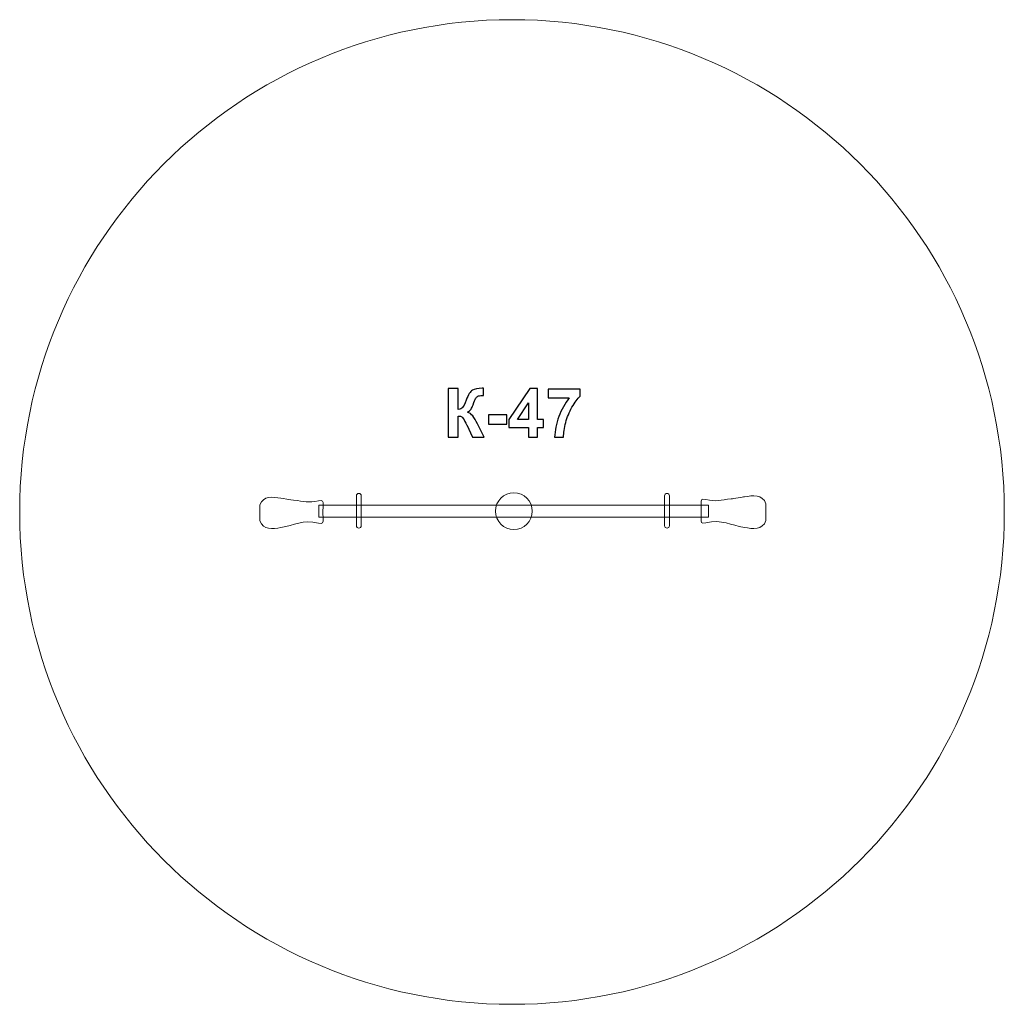
# Model space of a CAD drawing. Units: centimetres. Extents: x -14.17 to -6, y 1.14 to 9.31.
import ezdxf

# ---------------------------------------------------------------- set-up
doc = ezdxf.new("R2010")
doc.units = ezdxf.units.CM
doc.header["$MEASUREMENT"] = 0
doc.layers.add('layer 1', color=7, linetype='Continuous')

msp = doc.modelspace()

# ---------------------------------------------------------------- linework, layer by layer
at = {"layer": 'layer 1', "color": 254, "lineweight": 20}
msp.add_lwpolyline([(-11.68822, 5.17768), (-8.45586, 5.17768), (-8.45586, 5.2791), (-11.68822, 5.2791), (-11.68822, 5.17768)], close=True, dxfattribs=at)
at = {"layer": 'layer 1', "color": 242, "lineweight": 20}
msp.add_ellipse((-10.08531, 5.2218), major_axis=(0, 4.08582), ratio=1, dxfattribs=at)
at = {"layer": 'layer 1', "color": 254, "lineweight": 20}
msp.add_ellipse((-10.06929, 5.22895), major_axis=(0, 0.15269), ratio=1, dxfattribs=at)
at = {"layer": 'layer 1'}
for points, knots in [([(-10.61375, 6.24599), (-10.61375, 6.24599), (-10.5319, 6.24599), (-10.5319, 6.24599), (-10.5319, 6.24599), (-10.5319, 6.24599), (-10.5319, 6.07383), (-10.5319, 6.07383), (-10.5319, 6.07383), (-10.51375, 6.07572), (-10.50142, 6.08033), (-10.49503, 6.08795), (-10.49503, 6.08795), (-10.48863, 6.09547), (-10.47866, 6.11645), (-10.4653, 6.15088), (-10.4653, 6.15088), (-10.44846, 6.19463), (-10.43143, 6.22191), (-10.41441, 6.23254), (-10.41441, 6.23254), (-10.39747, 6.24317), (-10.37029, 6.24853), (-10.33266, 6.24853), (-10.33266, 6.24853), (-10.33077, 6.24853), (-10.32682, 6.24862), (-10.3208, 6.24881), (-10.3208, 6.24881), (-10.3208, 6.24881), (-10.3208, 6.18842), (-10.3208, 6.18842), (-10.3208, 6.18842), (-10.3208, 6.18842), (-10.33237, 6.1887), (-10.33237, 6.1887), (-10.33237, 6.1887), (-10.34912, 6.1887), (-10.36135, 6.18663), (-10.36906, 6.18249), (-10.36906, 6.18249), (-10.37678, 6.17835), (-10.38299, 6.17205), (-10.38778, 6.16358), (-10.38778, 6.16358), (-10.39258, 6.15511), (-10.39964, 6.13771), (-10.40895, 6.11137), (-10.40895, 6.11137), (-10.41394, 6.09735), (-10.4193, 6.08569), (-10.42513, 6.07628), (-10.42513, 6.07628), (-10.43087, 6.06687), (-10.44112, 6.05803), (-10.4558, 6.04975), (-10.4558, 6.04975), (-10.43764, 6.04467), (-10.42268, 6.03423), (-10.41083, 6.01861), (-10.41083, 6.01861), (-10.39898, 6.003), (-10.386, 5.98098), (-10.37188, 5.95248), (-10.37188, 5.95248), (-10.37188, 5.95248), (-10.31685, 5.84185), (-10.31685, 5.84185), (-10.31685, 5.84185), (-10.31685, 5.84185), (-10.41281, 5.84185), (-10.41281, 5.84185), (-10.41281, 5.84185), (-10.41281, 5.84185), (-10.46125, 5.9459), (-10.46125, 5.9459), (-10.46125, 5.9459), (-10.46201, 5.9474), (-10.46361, 5.95022), (-10.46596, 5.95446), (-10.46596, 5.95446), (-10.4669, 5.95587), (-10.47029, 5.96226), (-10.47612, 5.97346), (-10.47612, 5.97346), (-10.48647, 5.9934), (-10.49493, 6.00582), (-10.50152, 6.01081), (-10.50152, 6.01081), (-10.5082, 6.01579), (-10.51826, 6.01833), (-10.5319, 6.01852), (-10.5319, 6.01852), (-10.5319, 6.01852), (-10.5319, 5.84185), (-10.5319, 5.84185), (-10.5319, 5.84185), (-10.5319, 5.84185), (-10.61375, 5.84185), (-10.61375, 5.84185), (-10.61375, 5.84185), (-10.61375, 5.84185), (-10.61375, 6.24599), (-10.61375, 6.24599)], [0, 0, 0, 0, 0.037037, 0.037037, 0.037037, 0.037037, 0.0740741, 0.0740741, 0.0740741, 0.0740741, 0.1111111, 0.1111111, 0.1111111, 0.1111111, 0.1481481, 0.1481481, 0.1481481, 0.1481481, 0.1851852, 0.1851852, 0.1851852, 0.1851852, 0.2222222, 0.2222222, 0.2222222, 0.2222222, 0.2592593, 0.2592593, 0.2592593, 0.2592593, 0.2962963, 0.2962963, 0.2962963, 0.2962963, 0.3333333, 0.3333333, 0.3333333, 0.3333333, 0.3703704, 0.3703704, 0.3703704, 0.3703704, 0.4074074, 0.4074074, 0.4074074, 0.4074074, 0.4444444, 0.4444444, 0.4444444, 0.4444444, 0.4814815, 0.4814815, 0.4814815, 0.4814815, 0.5185185, 0.5185185, 0.5185185, 0.5185185, 0.5555556, 0.5555556, 0.5555556, 0.5555556, 0.5925926, 0.5925926, 0.5925926, 0.5925926, 0.6296296, 0.6296296, 0.6296296, 0.6296296, 0.6666667, 0.6666667, 0.6666667, 0.6666667, 0.7037037, 0.7037037, 0.7037037, 0.7037037, 0.7407407, 0.7407407, 0.7407407, 0.7407407, 0.7777778, 0.7777778, 0.7777778, 0.7777778, 0.8148148, 0.8148148, 0.8148148, 0.8148148, 0.8518519, 0.8518519, 0.8518519, 0.8518519, 0.8888889, 0.8888889, 0.8888889, 0.8888889, 0.9259259, 0.9259259, 0.9259259, 0.9259259, 1, 1, 1, 1]), ([(-9.94808, 5.84185), (-9.94808, 5.84185), (-9.94808, 5.92313), (-9.94808, 5.92313), (-9.94808, 5.92313), (-9.94808, 5.92313), (-10.1129, 5.92313), (-10.1129, 5.92313), (-10.1129, 5.92313), (-10.1129, 5.92313), (-10.1129, 5.99058), (-10.1129, 5.99058), (-10.1129, 5.99058), (-10.1129, 5.99058), (-9.93811, 6.24768), (-9.93811, 6.24768), (-9.93811, 6.24768), (-9.93811, 6.24768), (-9.87301, 6.24768), (-9.87301, 6.24768), (-9.87301, 6.24768), (-9.87301, 6.24768), (-9.87301, 5.99086), (-9.87301, 5.99086), (-9.87301, 5.99086), (-9.87301, 5.99086), (-9.82277, 5.99086), (-9.82277, 5.99086), (-9.82277, 5.99086), (-9.82277, 5.99086), (-9.82277, 5.92313), (-9.82277, 5.92313), (-9.82277, 5.92313), (-9.82277, 5.92313), (-9.87301, 5.92313), (-9.87301, 5.92313), (-9.87301, 5.92313), (-9.87301, 5.92313), (-9.87301, 5.84185), (-9.87301, 5.84185), (-9.87301, 5.84185), (-9.87301, 5.84185), (-9.94808, 5.84185), (-9.94808, 5.84185)], [0, 0, 0, 0, 0.0833333, 0.0833333, 0.0833333, 0.0833333, 0.1666667, 0.1666667, 0.1666667, 0.1666667, 0.25, 0.25, 0.25, 0.25, 0.3333333, 0.3333333, 0.3333333, 0.3333333, 0.4166667, 0.4166667, 0.4166667, 0.4166667, 0.5, 0.5, 0.5, 0.5, 0.5833333, 0.5833333, 0.5833333, 0.5833333, 0.6666667, 0.6666667, 0.6666667, 0.6666667, 0.75, 0.75, 0.75, 0.75, 0.8333333, 0.8333333, 0.8333333, 0.8333333, 1, 1, 1, 1]), ([(-9.78599, 6.16923), (-9.78599, 6.16923), (-9.78599, 6.24091), (-9.78599, 6.24091), (-9.78599, 6.24091), (-9.78599, 6.24091), (-9.52071, 6.24091), (-9.52071, 6.24091), (-9.52071, 6.24091), (-9.52071, 6.24091), (-9.52071, 6.18447), (-9.52071, 6.18447), (-9.52071, 6.18447), (-9.54263, 6.16292), (-9.56483, 6.13207), (-9.5875, 6.0918), (-9.5875, 6.0918), (-9.61008, 6.05154), (-9.62739, 6.00874), (-9.63924, 5.96339), (-9.63924, 5.96339), (-9.65109, 5.91805), (-9.65692, 5.8775), (-9.65674, 5.84185), (-9.65674, 5.84185), (-9.65674, 5.84185), (-9.73124, 5.84185), (-9.73124, 5.84185), (-9.73124, 5.84185), (-9.72993, 5.89782), (-9.71845, 5.95493), (-9.69672, 6.01316), (-9.69672, 6.01316), (-9.67489, 6.07129), (-9.64592, 6.12341), (-9.60951, 6.16923), (-9.60951, 6.16923), (-9.60951, 6.16923), (-9.78599, 6.16923), (-9.78599, 6.16923)], [0, 0, 0, 0, 0.0909091, 0.0909091, 0.0909091, 0.0909091, 0.1818182, 0.1818182, 0.1818182, 0.1818182, 0.2727273, 0.2727273, 0.2727273, 0.2727273, 0.3636364, 0.3636364, 0.3636364, 0.3636364, 0.4545455, 0.4545455, 0.4545455, 0.4545455, 0.5454545, 0.5454545, 0.5454545, 0.5454545, 0.6363636, 0.6363636, 0.6363636, 0.6363636, 0.7272727, 0.7272727, 0.7272727, 0.7272727, 0.8181818, 0.8181818, 0.8181818, 0.8181818, 1, 1, 1, 1]), ([(-9.94808, 5.99086), (-9.94808, 5.99086), (-9.94808, 6.12887), (-9.94808, 6.12887), (-9.94808, 6.12887), (-9.94808, 6.12887), (-10.04046, 5.99086), (-10.04046, 5.99086), (-10.04046, 5.99086), (-10.04046, 5.99086), (-9.94808, 5.99086), (-9.94808, 5.99086)], [0, 0, 0, 0, 0.25, 0.25, 0.25, 0.25, 0.5, 0.5, 0.5, 0.5, 1, 1, 1, 1]), ([(-10.27997, 5.94966), (-10.27997, 5.94966), (-10.27997, 6.02699), (-10.27997, 6.02699), (-10.27997, 6.02699), (-10.27997, 6.02699), (-10.12757, 6.02699), (-10.12757, 6.02699), (-10.12757, 6.02699), (-10.12757, 6.02699), (-10.12757, 5.94966), (-10.12757, 5.94966), (-10.12757, 5.94966), (-10.12757, 5.94966), (-10.27997, 5.94966), (-10.27997, 5.94966)], [0, 0, 0, 0, 0.2, 0.2, 0.2, 0.2, 0.4, 0.4, 0.4, 0.4, 0.6, 0.6, 0.6, 0.6, 1, 1, 1, 1])]:
    msp.add_open_spline(points, degree=3, knots=knots, dxfattribs=at)
at = {"layer": 'layer 1', "color": 254, "lineweight": 9}
for points, knots in [([(-12.17823, 5.21454), (-12.17823, 5.21454), (-12.17823, 5.2819), (-12.17823, 5.2819), (-12.17823, 5.2819), (-12.15006, 5.35778), (-12.0724, 5.34738), (-12.00349, 5.33623), (-12.00349, 5.33623), (-11.99302, 5.33453), (-11.9142, 5.32208), (-11.89766, 5.32038), (-11.89766, 5.32038), (-11.80753, 5.31115), (-11.7794, 5.29515), (-11.69095, 5.31529), (-11.69095, 5.31529), (-11.65126, 5.32433), (-11.6528, 5.31285), (-11.65344, 5.27739), (-11.65344, 5.27739), (-11.65344, 5.27739), (-11.65457, 5.21454), (-11.65457, 5.21454), (-11.65457, 5.21454), (-11.65457, 5.21454), (-11.65344, 5.1671), (-11.65344, 5.1671), (-11.65344, 5.1671), (-11.6528, 5.13164), (-11.65126, 5.12017), (-11.69095, 5.1292), (-11.69095, 5.1292), (-11.82684, 5.16014), (-11.88914, 5.11123), (-12.00349, 5.09284), (-12.00349, 5.09284), (-12.07239, 5.08169), (-12.15006, 5.07129), (-12.17823, 5.14717), (-12.17823, 5.14717), (-12.17823, 5.14717), (-12.17823, 5.21454), (-12.17823, 5.21454)], [0, 0, 0, 0, 0.0833333, 0.0833333, 0.0833333, 0.0833333, 0.1666667, 0.1666667, 0.1666667, 0.1666667, 0.25, 0.25, 0.25, 0.25, 0.3333333, 0.3333333, 0.3333333, 0.3333333, 0.4166667, 0.4166667, 0.4166667, 0.4166667, 0.5, 0.5, 0.5, 0.5, 0.5833333, 0.5833333, 0.5833333, 0.5833333, 0.6666667, 0.6666667, 0.6666667, 0.6666667, 0.75, 0.75, 0.75, 0.75, 0.8333333, 0.8333333, 0.8333333, 0.8333333, 1, 1, 1, 1]), ([(-11.35634, 5.3767), (-11.35634, 5.3767), (-11.35633, 5.3767), (-11.35633, 5.3767), (-11.35633, 5.3767), (-11.34511, 5.3767), (-11.33594, 5.36753), (-11.33594, 5.35631), (-11.33594, 5.35631), (-11.33594, 5.35631), (-11.33594, 5.10825), (-11.33594, 5.10825), (-11.33594, 5.10825), (-11.33594, 5.09703), (-11.34511, 5.08786), (-11.35633, 5.08786), (-11.35633, 5.08786), (-11.35633, 5.08786), (-11.35634, 5.08786), (-11.35634, 5.08786), (-11.35634, 5.08786), (-11.36756, 5.08786), (-11.37673, 5.09703), (-11.37673, 5.10825), (-11.37673, 5.10825), (-11.37673, 5.10825), (-11.37673, 5.35631), (-11.37673, 5.35631), (-11.37673, 5.35631), (-11.37673, 5.36753), (-11.36756, 5.3767), (-11.35634, 5.3767)], [0, 0, 0, 0, 0.1111111, 0.1111111, 0.1111111, 0.1111111, 0.2222222, 0.2222222, 0.2222222, 0.2222222, 0.3333333, 0.3333333, 0.3333333, 0.3333333, 0.4444444, 0.4444444, 0.4444444, 0.4444444, 0.5555556, 0.5555556, 0.5555556, 0.5555556, 0.6666667, 0.6666667, 0.6666667, 0.6666667, 0.7777778, 0.7777778, 0.7777778, 0.7777778, 1, 1, 1, 1]), ([(-8.79868, 5.3767), (-8.79868, 5.3767), (-8.79867, 5.3767), (-8.79867, 5.3767), (-8.79867, 5.3767), (-8.78745, 5.3767), (-8.77828, 5.36753), (-8.77828, 5.35631), (-8.77828, 5.35631), (-8.77828, 5.35631), (-8.77828, 5.10825), (-8.77828, 5.10825), (-8.77828, 5.10825), (-8.77828, 5.09703), (-8.78745, 5.08786), (-8.79867, 5.08786), (-8.79867, 5.08786), (-8.79867, 5.08786), (-8.79868, 5.08786), (-8.79868, 5.08786), (-8.79868, 5.08786), (-8.8099, 5.08786), (-8.81907, 5.09703), (-8.81907, 5.10825), (-8.81907, 5.10825), (-8.81907, 5.10825), (-8.81907, 5.35631), (-8.81907, 5.35631), (-8.81907, 5.35631), (-8.81907, 5.36753), (-8.8099, 5.3767), (-8.79868, 5.3767)], [0, 0, 0, 0, 0.1111111, 0.1111111, 0.1111111, 0.1111111, 0.2222222, 0.2222222, 0.2222222, 0.2222222, 0.3333333, 0.3333333, 0.3333333, 0.3333333, 0.4444444, 0.4444444, 0.4444444, 0.4444444, 0.5555556, 0.5555556, 0.5555556, 0.5555556, 0.6666667, 0.6666667, 0.6666667, 0.6666667, 0.7777778, 0.7777778, 0.7777778, 0.7777778, 1, 1, 1, 1]), ([(-7.97797, 5.22041), (-7.97797, 5.22041), (-7.97797, 5.29082), (-7.97797, 5.29082), (-7.97797, 5.29082), (-8.00684, 5.37014), (-8.08644, 5.35928), (-8.15707, 5.34762), (-8.15707, 5.34762), (-8.1678, 5.34584), (-8.24859, 5.33282), (-8.26554, 5.33105), (-8.26554, 5.33105), (-8.35792, 5.3214), (-8.38675, 5.30467), (-8.47741, 5.32572), (-8.47741, 5.32572), (-8.51809, 5.33518), (-8.51651, 5.32317), (-8.51585, 5.28611), (-8.51585, 5.28611), (-8.51585, 5.28611), (-8.5147, 5.22041), (-8.5147, 5.22041), (-8.5147, 5.22041), (-8.5147, 5.22041), (-8.51585, 5.17082), (-8.51585, 5.17082), (-8.51585, 5.17082), (-8.51651, 5.13375), (-8.51809, 5.12177), (-8.47741, 5.1312), (-8.47741, 5.1312), (-8.33813, 5.16354), (-8.27427, 5.11241), (-8.15707, 5.09319), (-8.15707, 5.09319), (-8.08645, 5.08154), (-8.00684, 5.07067), (-7.97797, 5.14999), (-7.97797, 5.14999), (-7.97797, 5.14999), (-7.97797, 5.22041), (-7.97797, 5.22041)], [0, 0, 0, 0, 0.0833333, 0.0833333, 0.0833333, 0.0833333, 0.1666667, 0.1666667, 0.1666667, 0.1666667, 0.25, 0.25, 0.25, 0.25, 0.3333333, 0.3333333, 0.3333333, 0.3333333, 0.4166667, 0.4166667, 0.4166667, 0.4166667, 0.5, 0.5, 0.5, 0.5, 0.5833333, 0.5833333, 0.5833333, 0.5833333, 0.6666667, 0.6666667, 0.6666667, 0.6666667, 0.75, 0.75, 0.75, 0.75, 0.8333333, 0.8333333, 0.8333333, 0.8333333, 1, 1, 1, 1])]:
    msp.add_open_spline(points, degree=3, knots=knots, dxfattribs=at)

doc.saveas('drawing.dxf')
